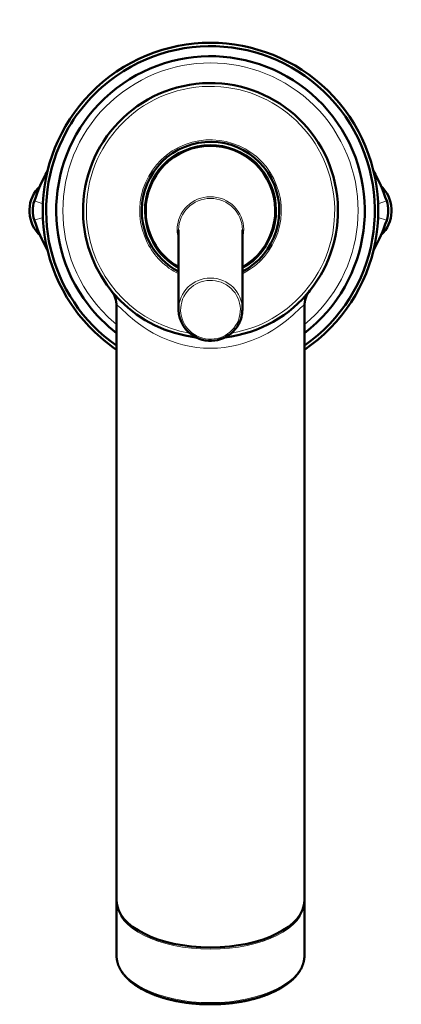
# Model space of a CAD drawing. Units: inches. Extents: x 29 to 119, y 3 to 203.
# Drawn here: x 29 to 43, y 167 to 203 of the extents above; entities that cross this region are included whole.
import ezdxf

# ---------------------------------------------------------------- set-up
doc = ezdxf.new("R2010")
doc.units = ezdxf.units.IN
doc.header["$MEASUREMENT"] = 0

# ---------------------------------------------------------------- blocks, each defined once
blk = doc.blocks.new('block 872')
at = {"color": 7, "lineweight": 50}
blk.add_open_spline([(39.697, 191.764), (42.216, 193.697), (42.692, 197.306), (40.759, 199.826), (38.826, 202.346), (35.216, 202.821), (32.697, 200.888), (30.177, 198.955), (29.702, 195.346), (31.635, 192.826), (31.941, 192.427), (32.298, 192.07), (32.697, 191.764)], degree=3, knots=[0, 0, 0, 0, 1, 1, 1, 2, 2, 2, 3, 3, 3, 4, 4, 4, 4], dxfattribs=at)
blk = doc.blocks.new('block 873')
at = {"color": 7, "lineweight": 18}
blk.add_open_spline([(39.697, 192.083), (42.04, 194.016), (42.372, 197.483), (40.439, 199.826), (38.506, 202.169), (35.04, 202.502), (32.697, 200.569), (30.354, 198.636), (30.021, 195.169), (31.954, 192.826), (32.178, 192.555), (32.426, 192.307), (32.697, 192.083)], degree=3, knots=[0, 0, 0, 0, 1, 1, 1, 2, 2, 2, 3, 3, 3, 4, 4, 4, 4], dxfattribs=at)
blk = doc.blocks.new('block 874')
at = {"color": 7, "lineweight": 50}
blk.add_open_spline([(36.742, 191.607), (39.348, 191.909), (41.217, 194.265), (40.916, 196.871), (40.614, 199.477), (38.258, 201.346), (35.652, 201.045), (33.046, 200.743), (31.177, 198.387), (31.478, 195.781), (31.731, 193.589), (33.46, 191.861), (35.652, 191.607)], degree=3, knots=[0, 0, 0, 0, 1, 1, 1, 2, 2, 2, 3, 3, 3, 4, 4, 4, 4], dxfattribs=at)
blk = doc.blocks.new('block 875')
at = {"color": 7, "lineweight": 18}
blk.add_lwpolyline([(39.697, 192.763), (39.663, 192.789), (39.549, 192.7), (39.263, 192.434), (39.035, 192.239), (38.878, 192.117), (38.707, 191.995), (38.525, 191.877), (38.332, 191.763), (38.04, 191.615), (37.729, 191.484), (37.401, 191.374), (37.231, 191.328), (37.058, 191.289), (36.721, 191.233), (36.46, 191.209), (36.197, 191.201)], dxfattribs=at)
blk = doc.blocks.new('block 876')
at = {"color": 7, "lineweight": 18}
blk.add_lwpolyline([(32.697, 192.763), (32.73, 192.789), (32.845, 192.7), (33.131, 192.434), (33.359, 192.239), (33.516, 192.117), (33.686, 191.995), (33.868, 191.877), (34.061, 191.763), (34.354, 191.615), (34.665, 191.484), (34.993, 191.374), (35.163, 191.328), (35.335, 191.289), (35.673, 191.233), (35.933, 191.209), (36.197, 191.201)], dxfattribs=at)
blk = doc.blocks.new('block 877')
at = {"color": 7, "lineweight": 50}
blk.add_open_spline([(36.197, 168.887), (38.13, 168.887), (39.697, 169.671), (39.697, 170.637)], degree=3, dxfattribs=at)
blk = doc.blocks.new('block 878')
at = {"color": 7, "lineweight": 50}
blk.add_open_spline([(32.697, 170.637), (32.697, 169.671), (34.264, 168.887), (36.197, 168.887)], degree=3, dxfattribs=at)
blk = doc.blocks.new('block 879')
at = {"color": 7, "lineweight": 50}
blk.add_open_spline([(39.904, 193.356), (39.77, 193.187), (39.697, 192.978), (39.697, 192.763)], degree=3, dxfattribs=at)
blk = doc.blocks.new('block 880')
at = {"color": 7, "lineweight": 50}
blk.add_open_spline([(32.697, 192.763), (32.697, 192.98), (32.623, 193.19), (32.487, 193.359)], degree=3, dxfattribs=at)
blk = doc.blocks.new('block 881')
at = {"color": 7, "lineweight": 50}
blk.add_lwpolyline([(39.697, 192.763), (39.697, 170.637)], dxfattribs=at)
blk = doc.blocks.new('block 882')
at = {"color": 7, "lineweight": 50}
blk.add_lwpolyline([(32.697, 170.637), (32.697, 192.763)], dxfattribs=at)
blk = doc.blocks.new('block 883')
at = {"color": 7, "lineweight": 18}
blk.add_open_spline([(32.697, 168.58), (32.697, 167.614), (34.264, 166.83), (36.197, 166.83), (38.13, 166.83), (39.697, 167.614), (39.697, 168.58)], degree=3, knots=[0, 0, 0, 0, 1, 1, 1, 2, 2, 2, 2], dxfattribs=at)
blk = doc.blocks.new('block 884')
at = {"color": 7, "lineweight": 18}
blk.add_open_spline([(32.697, 170.572), (32.697, 169.606), (34.264, 168.822), (36.197, 168.822), (38.13, 168.822), (39.697, 169.606), (39.697, 170.572)], degree=3, knots=[0, 0, 0, 0, 1, 1, 1, 2, 2, 2, 2], dxfattribs=at)
blk = doc.blocks.new('block 885')
at = {"color": 7, "lineweight": 50}
blk.add_open_spline([(33.151, 167.679), (33.142, 167.687), (33.134, 167.695), (33.125, 167.703), (33.117, 167.711), (33.108, 167.719), (33.1, 167.727), (33.092, 167.735), (33.084, 167.743), (33.076, 167.751), (33.068, 167.759), (33.06, 167.768), (33.052, 167.776), (33.045, 167.784), (33.037, 167.792), (33.03, 167.801), (33.022, 167.809), (33.015, 167.817), (33.007, 167.826), (33, 167.834), (32.993, 167.842), (32.986, 167.851), (32.979, 167.859), (32.972, 167.868), (32.965, 167.876), (32.961, 167.881), (32.958, 167.886), (32.954, 167.891), (32.95, 167.895), (32.946, 167.9), (32.943, 167.905), (32.938, 167.912), (32.932, 167.919), (32.927, 167.926), (32.922, 167.933), (32.917, 167.94), (32.912, 167.947), (32.907, 167.954), (32.902, 167.961), (32.897, 167.968), (32.893, 167.975), (32.888, 167.982), (32.883, 167.989), (32.879, 167.996), (32.874, 168.003), (32.87, 168.011), (32.865, 168.018), (32.861, 168.025), (32.856, 168.032), (32.852, 168.039), (32.848, 168.046), (32.844, 168.054), (32.84, 168.061), (32.836, 168.068), (32.832, 168.076), (32.828, 168.082), (32.825, 168.088), (32.822, 168.094), (32.819, 168.1), (32.816, 168.106), (32.812, 168.112), (32.809, 168.118), (32.806, 168.124), (32.804, 168.13), (32.801, 168.136), (32.798, 168.142), (32.795, 168.149), (32.791, 168.157), (32.787, 168.166), (32.783, 168.175), (32.779, 168.183), (32.776, 168.192), (32.772, 168.201), (32.769, 168.21), (32.765, 168.218), (32.762, 168.227), (32.759, 168.236), (32.755, 168.245), (32.753, 168.254), (32.75, 168.26), (32.748, 168.266), (32.746, 168.273), (32.744, 168.279), (32.742, 168.285), (32.74, 168.292), (32.738, 168.298), (32.737, 168.304), (32.735, 168.31), (32.733, 168.317), (32.731, 168.323), (32.729, 168.329), (32.728, 168.336), (32.726, 168.342), (32.725, 168.349), (32.723, 168.355), (32.722, 168.361), (32.72, 168.368), (32.719, 168.374), (32.718, 168.38), (32.716, 168.387), (32.715, 168.393), (32.714, 168.4), (32.713, 168.406), (32.712, 168.411), (32.711, 168.415), (32.71, 168.42), (32.709, 168.426), (32.708, 168.433), (32.707, 168.44), (32.706, 168.446), (32.705, 168.453), (32.704, 168.46), (32.703, 168.466), (32.703, 168.473), (32.702, 168.48), (32.701, 168.487), (32.701, 168.493), (32.7, 168.5), (32.7, 168.507), (32.699, 168.513), (32.699, 168.52), (32.698, 168.527), (32.698, 168.533), (32.698, 168.54), (32.697, 168.547), (32.697, 168.554), (32.697, 168.56), (32.697, 168.567), (32.697, 168.574), (32.697, 168.58)], degree=3, knots=[0, 0, 0, 0, 1, 1, 1, 2, 2, 2, 3, 3, 3, 4, 4, 4, 5, 5, 5, 6, 6, 6, 7, 7, 7, 8, 8, 8, 9, 9, 9, 10, 10, 10, 11, 11, 11, 12, 12, 12, 13, 13, 13, 14, 14, 14, 15, 15, 15, 16, 16, 16, 17, 17, 17, 18, 18, 18, 19, 19, 19, 20, 20, 20, 21, 21, 21, 22, 22, 22, 23, 23, 23, 24, 24, 24, 25, 25, 25, 26, 26, 26, 27, 27, 27, 28, 28, 28, 29, 29, 29, 30, 30, 30, 31, 31, 31, 32, 32, 32, 33, 33, 33, 34, 34, 34, 35, 35, 35, 36, 36, 36, 37, 37, 37, 38, 38, 38, 39, 39, 39, 40, 40, 40, 41, 41, 41, 42, 42, 42, 43, 43, 43, 43], dxfattribs=at)
blk = doc.blocks.new('block 886')
at = {"color": 7, "lineweight": 50}
blk.add_open_spline([(39.697, 168.58), (39.697, 168.565), (39.696, 168.55), (39.696, 168.535), (39.695, 168.52), (39.694, 168.505), (39.693, 168.491), (39.692, 168.479), (39.69, 168.467), (39.689, 168.455), (39.687, 168.443), (39.685, 168.432), (39.684, 168.42), (39.681, 168.406), (39.679, 168.392), (39.676, 168.378), (39.673, 168.364), (39.669, 168.35), (39.666, 168.336), (39.662, 168.322), (39.659, 168.308), (39.654, 168.295), (39.65, 168.281), (39.646, 168.267), (39.641, 168.253), (39.638, 168.246), (39.636, 168.238), (39.633, 168.23), (39.628, 168.217), (39.623, 168.204), (39.617, 168.191), (39.612, 168.178), (39.606, 168.165), (39.601, 168.152), (39.595, 168.139), (39.588, 168.126), (39.582, 168.114), (39.576, 168.101), (39.569, 168.088), (39.562, 168.076), (39.558, 168.067), (39.553, 168.06), (39.549, 168.052), (39.544, 168.044), (39.54, 168.036), (39.535, 168.028), (39.53, 168.02), (39.525, 168.012), (39.52, 168.005), (39.515, 167.997), (39.51, 167.989), (39.505, 167.981), (39.499, 167.972), (39.493, 167.964), (39.487, 167.955), (39.481, 167.946), (39.475, 167.937), (39.468, 167.928), (39.462, 167.919), (39.455, 167.911), (39.449, 167.902), (39.442, 167.893), (39.435, 167.885), (39.429, 167.876), (39.42, 167.865), (39.411, 167.855), (39.402, 167.844), (39.393, 167.833), (39.384, 167.823), (39.375, 167.812), (39.365, 167.801), (39.356, 167.791), (39.346, 167.781), (39.336, 167.77), (39.326, 167.76), (39.316, 167.749), (39.307, 167.74), (39.298, 167.731), (39.289, 167.722), (39.279, 167.713), (39.27, 167.704), (39.26, 167.695), (39.25, 167.686), (39.241, 167.677), (39.231, 167.668), (39.221, 167.659), (39.211, 167.65), (39.201, 167.642), (39.191, 167.633), (39.18, 167.624), (39.17, 167.615), (39.159, 167.606), (39.148, 167.598), (39.137, 167.589), (39.126, 167.58), (39.115, 167.572), (39.104, 167.563), (39.093, 167.554), (39.082, 167.546), (39.071, 167.537), (39.059, 167.529), (39.048, 167.521), (39.036, 167.512), (39.025, 167.504), (39.013, 167.496), (39.001, 167.488), (38.989, 167.479), (38.977, 167.471), (38.965, 167.463), (38.953, 167.455), (38.941, 167.447), (38.929, 167.439), (38.916, 167.431), (38.904, 167.423), (38.891, 167.416), (38.878, 167.408), (38.866, 167.4), (38.853, 167.392), (38.84, 167.385), (38.827, 167.377), (38.814, 167.369), (38.801, 167.362), (38.788, 167.354), (38.774, 167.347), (38.761, 167.339), (38.748, 167.332), (38.734, 167.325), (38.72, 167.317), (38.707, 167.31), (38.693, 167.303), (38.679, 167.296), (38.665, 167.288), (38.651, 167.281), (38.637, 167.274), (38.623, 167.267), (38.609, 167.26), (38.595, 167.253), (38.58, 167.246), (38.566, 167.24), (38.551, 167.233), (38.537, 167.226), (38.522, 167.219), (38.507, 167.213), (38.492, 167.206), (38.478, 167.199), (38.463, 167.193), (38.448, 167.186), (38.433, 167.18), (38.417, 167.174), (38.402, 167.167), (38.387, 167.161), (38.372, 167.155), (38.356, 167.148), (38.341, 167.142), (38.325, 167.136), (38.309, 167.13), (38.294, 167.124), (38.278, 167.118), (38.262, 167.112), (38.246, 167.106), (38.231, 167.1), (38.215, 167.095), (38.199, 167.089), (38.182, 167.083), (38.166, 167.077), (38.15, 167.072), (38.134, 167.066), (38.117, 167.061), (38.101, 167.055), (38.084, 167.05), (38.068, 167.044), (38.051, 167.039), (38.037, 167.035), (38.024, 167.03), (38.01, 167.026), (37.996, 167.022), (37.981, 167.017), (37.968, 167.013), (37.953, 167.009), (37.939, 167.005), (37.925, 167.001), (37.911, 166.997), (37.897, 166.992), (37.882, 166.988), (37.868, 166.984), (37.854, 166.981), (37.839, 166.977), (37.825, 166.973), (37.81, 166.969), (37.796, 166.965), (37.781, 166.961), (37.767, 166.957), (37.752, 166.954), (37.738, 166.95), (37.723, 166.946), (37.708, 166.943), (37.685, 166.937), (37.661, 166.931), (37.637, 166.926), (37.619, 166.922), (37.601, 166.918), (37.583, 166.914), (37.565, 166.91), (37.547, 166.906), (37.529, 166.902), (37.511, 166.898), (37.493, 166.895), (37.475, 166.891), (37.456, 166.887), (37.438, 166.884), (37.42, 166.88), (37.402, 166.877), (37.383, 166.873), (37.365, 166.87), (37.346, 166.867), (37.328, 166.864), (37.309, 166.86), (37.291, 166.857), (37.272, 166.854), (37.253, 166.851), (37.235, 166.848), (37.216, 166.845), (37.197, 166.842), (37.178, 166.839), (37.16, 166.837), (37.141, 166.834), (37.122, 166.831), (37.103, 166.829), (37.084, 166.826), (37.065, 166.824), (37.046, 166.821), (37.027, 166.819), (37.008, 166.816), (36.989, 166.814), (36.97, 166.812), (36.951, 166.81), (36.932, 166.808), (36.913, 166.806), (36.894, 166.804), (36.874, 166.802), (36.855, 166.8), (36.836, 166.798), (36.817, 166.796), (36.797, 166.794), (36.778, 166.793), (36.759, 166.791), (36.74, 166.789), (36.72, 166.788), (36.701, 166.786), (36.681, 166.785), (36.662, 166.784), (36.643, 166.782), (36.623, 166.781), (36.604, 166.78), (36.585, 166.779), (36.565, 166.778), (36.546, 166.777), (36.526, 166.776), (36.507, 166.775), (36.487, 166.774), (36.468, 166.773), (36.448, 166.772), (36.429, 166.772), (36.409, 166.771), (36.39, 166.771), (36.37, 166.77), (36.35, 166.769), (36.331, 166.769), (36.311, 166.769), (36.292, 166.768), (36.272, 166.768), (36.253, 166.768), (36.233, 166.768), (36.213, 166.768), (36.194, 166.768), (36.174, 166.768), (36.155, 166.768), (36.135, 166.768), (36.116, 166.768), (36.096, 166.769), (36.077, 166.769), (36.057, 166.769), (36.037, 166.77), (36.018, 166.77), (35.998, 166.771), (35.979, 166.771), (35.959, 166.772), (35.94, 166.773), (35.92, 166.773), (35.901, 166.774), (35.881, 166.775), (35.862, 166.776), (35.842, 166.777), (35.823, 166.778), (35.803, 166.779), (35.784, 166.78), (35.765, 166.782), (35.745, 166.783), (35.726, 166.784), (35.707, 166.786), (35.687, 166.787), (35.668, 166.788), (35.648, 166.79), (35.629, 166.792), (35.61, 166.793), (35.591, 166.795), (35.571, 166.797), (35.552, 166.798), (35.533, 166.8), (35.514, 166.802), (35.494, 166.804), (35.475, 166.806), (35.456, 166.808), (35.437, 166.81), (35.418, 166.813), (35.399, 166.815), (35.38, 166.817), (35.361, 166.819), (35.342, 166.822), (35.323, 166.824), (35.304, 166.827), (35.285, 166.829), (35.266, 166.832), (35.247, 166.835), (35.229, 166.838), (35.21, 166.84), (35.191, 166.843), (35.172, 166.846), (35.154, 166.849), (35.135, 166.852), (35.116, 166.855), (35.098, 166.858), (35.079, 166.861), (35.061, 166.864), (35.042, 166.868), (35.024, 166.871), (35.005, 166.874), (34.987, 166.878), (34.968, 166.881), (34.95, 166.885), (34.932, 166.888), (34.914, 166.892), (34.895, 166.896), (34.878, 166.899), (34.86, 166.903), (34.842, 166.907), (34.825, 166.911), (34.807, 166.914), (34.79, 166.918), (34.772, 166.922), (34.755, 166.926), (34.738, 166.93), (34.72, 166.934), (34.703, 166.938), (34.686, 166.943), (34.668, 166.947), (34.65, 166.952), (34.632, 166.956), (34.614, 166.961), (34.596, 166.966), (34.578, 166.97), (34.56, 166.975), (34.543, 166.98), (34.525, 166.985), (34.507, 166.99), (34.49, 166.994), (34.472, 167), (34.455, 167.004), (34.438, 167.009), (34.421, 167.015), (34.404, 167.02), (34.388, 167.025), (34.371, 167.03), (34.354, 167.035), (34.338, 167.041), (34.321, 167.046), (34.305, 167.051), (34.288, 167.057), (34.272, 167.062), (34.255, 167.068), (34.239, 167.073), (34.223, 167.079), (34.207, 167.085), (34.191, 167.09), (34.174, 167.096), (34.158, 167.102), (34.143, 167.108), (34.127, 167.114), (34.111, 167.12), (34.095, 167.126), (34.08, 167.132), (34.064, 167.138), (34.048, 167.144), (34.033, 167.15), (34.018, 167.156), (34.002, 167.163), (33.987, 167.169), (33.972, 167.175), (33.957, 167.182), (33.942, 167.188), (33.927, 167.195), (33.912, 167.201), (33.897, 167.208), (33.882, 167.215), (33.867, 167.221), (33.853, 167.228), (33.838, 167.235), (33.824, 167.242), (33.809, 167.249), (33.795, 167.255), (33.781, 167.262), (33.766, 167.269), (33.752, 167.276), (33.738, 167.283), (33.724, 167.291), (33.707, 167.3), (33.689, 167.309), (33.671, 167.318), (33.654, 167.328), (33.637, 167.337), (33.619, 167.347), (33.601, 167.357), (33.583, 167.367), (33.566, 167.378), (33.548, 167.388), (33.531, 167.398), (33.513, 167.409), (33.496, 167.419), (33.479, 167.43), (33.462, 167.441), (33.446, 167.452), (33.429, 167.463), (33.413, 167.474), (33.403, 167.48), (33.393, 167.487), (33.383, 167.494), (33.374, 167.501), (33.364, 167.507), (33.355, 167.514), (33.345, 167.521), (33.336, 167.528), (33.326, 167.535), (33.317, 167.542), (33.308, 167.549), (33.298, 167.556), (33.289, 167.563), (33.28, 167.57), (33.271, 167.577), (33.262, 167.584), (33.253, 167.591), (33.244, 167.598), (33.236, 167.605), (33.227, 167.613), (33.218, 167.62), (33.21, 167.627), (33.201, 167.634), (33.193, 167.642), (33.179, 167.654), (33.164, 167.666), (33.151, 167.679)], degree=3, knots=[0, 0, 0, 0, 1, 1, 1, 2, 2, 2, 3, 3, 3, 4, 4, 4, 5, 5, 5, 6, 6, 6, 7, 7, 7, 8, 8, 8, 9, 9, 9, 10, 10, 10, 11, 11, 11, 12, 12, 12, 13, 13, 13, 14, 14, 14, 15, 15, 15, 16, 16, 16, 17, 17, 17, 18, 18, 18, 19, 19, 19, 20, 20, 20, 21, 21, 21, 22, 22, 22, 23, 23, 23, 24, 24, 24, 25, 25, 25, 26, 26, 26, 27, 27, 27, 28, 28, 28, 29, 29, 29, 30, 30, 30, 31, 31, 31, 32, 32, 32, 33, 33, 33, 34, 34, 34, 35, 35, 35, 36, 36, 36, 37, 37, 37, 38, 38, 38, 39, 39, 39, 40, 40, 40, 41, 41, 41, 42, 42, 42, 43, 43, 43, 44, 44, 44, 45, 45, 45, 46, 46, 46, 47, 47, 47, 48, 48, 48, 49, 49, 49, 50, 50, 50, 51, 51, 51, 52, 52, 52, 53, 53, 53, 54, 54, 54, 55, 55, 55, 56, 56, 56, 57, 57, 57, 58, 58, 58, 59, 59, 59, 60, 60, 60, 61, 61, 61, 62, 62, 62, 63, 63, 63, 64, 64, 64, 65, 65, 65, 66, 66, 66, 67, 67, 67, 68, 68, 68, 69, 69, 69, 70, 70, 70, 71, 71, 71, 72, 72, 72, 73, 73, 73, 74, 74, 74, 75, 75, 75, 76, 76, 76, 77, 77, 77, 78, 78, 78, 79, 79, 79, 80, 80, 80, 81, 81, 81, 82, 82, 82, 83, 83, 83, 84, 84, 84, 85, 85, 85, 86, 86, 86, 87, 87, 87, 88, 88, 88, 89, 89, 89, 90, 90, 90, 91, 91, 91, 92, 92, 92, 93, 93, 93, 94, 94, 94, 95, 95, 95, 96, 96, 96, 97, 97, 97, 98, 98, 98, 99, 99, 99, 100, 100, 100, 101, 101, 101, 102, 102, 102, 103, 103, 103, 104, 104, 104, 105, 105, 105, 106, 106, 106, 107, 107, 107, 108, 108, 108, 109, 109, 109, 110, 110, 110, 111, 111, 111, 112, 112, 112, 113, 113, 113, 114, 114, 114, 115, 115, 115, 116, 116, 116, 117, 117, 117, 118, 118, 118, 119, 119, 119, 120, 120, 120, 121, 121, 121, 122, 122, 122, 123, 123, 123, 124, 124, 124, 125, 125, 125, 126, 126, 126, 127, 127, 127, 128, 128, 128, 129, 129, 129, 130, 130, 130, 131, 131, 131, 132, 132, 132, 133, 133, 133, 134, 134, 134, 135, 135, 135, 136, 136, 136, 137, 137, 137, 138, 138, 138, 139, 139, 139, 140, 140, 140, 141, 141, 141, 142, 142, 142, 143, 143, 143, 144, 144, 144, 145, 145, 145, 146, 146, 146, 147, 147, 147, 148, 148, 148, 149, 149, 149, 150, 150, 150, 151, 151, 151, 152, 152, 152, 153, 153, 153, 153], dxfattribs=at)
blk = doc.blocks.new('block 887')
at = {"color": 7, "lineweight": 50}
blk.add_lwpolyline([(32.697, 168.58), (32.697, 170.572)], dxfattribs=at)
blk = doc.blocks.new('block 888')
at = {"color": 7, "lineweight": 50}
blk.add_lwpolyline([(39.697, 168.58), (39.697, 170.572)], dxfattribs=at)
blk = doc.blocks.new('block 889')
at = {"color": 7, "lineweight": 50}
blk.add_lwpolyline([(32.697, 170.572), (32.697, 170.605)], dxfattribs=at)
blk = doc.blocks.new('block 890')
at = {"color": 7, "lineweight": 50}
blk.add_lwpolyline([(39.697, 170.572), (39.696, 170.603)], dxfattribs=at)
blk = doc.blocks.new('block 891')
at = {"color": 7, "lineweight": 18}
blk.add_open_spline([(37.384, 195.269), (37.583, 195.914), (37.212, 196.596), (36.556, 196.791), (35.9, 196.987), (35.207, 196.621), (35.009, 195.975), (34.939, 195.745), (34.939, 195.499), (35.009, 195.269)], degree=3, knots=[0, 0, 0, 0, 1, 1, 1, 2, 2, 2, 3, 3, 3, 3], dxfattribs=at)
blk = doc.blocks.new('block 892')
at = {"color": 7, "lineweight": 18}
blk.add_open_spline([(37.384, 195.61), (37.384, 196.255), (36.853, 196.779), (36.197, 196.779), (35.541, 196.779), (35.009, 196.255), (35.009, 195.61)], degree=3, knots=[0, 0, 0, 0, 1, 1, 1, 2, 2, 2, 2], dxfattribs=at)
blk = doc.blocks.new('block 893')
at = {"color": 7, "lineweight": 50}
blk.add_open_spline([(35.009, 192.647), (35.009, 192.643), (35.009, 192.638), (35.009, 192.634)], degree=3, dxfattribs=at)
blk = doc.blocks.new('block 894')
at = {"color": 7, "lineweight": 18}
blk.add_open_spline([(37.384, 192.647), (37.384, 193.293), (36.853, 193.817), (36.197, 193.817), (35.541, 193.817), (35.009, 193.293), (35.009, 192.647)], degree=3, knots=[0, 0, 0, 0, 1, 1, 1, 2, 2, 2, 2], dxfattribs=at)
blk = doc.blocks.new('block 895')
at = {"color": 7, "lineweight": 18}
blk.add_open_spline([(36.697, 193.613), (36.149, 193.885), (35.48, 193.668), (35.203, 193.127), (34.927, 192.587), (35.148, 191.928), (35.696, 191.656), (36.245, 191.383), (36.914, 191.601), (37.19, 192.141), (37.467, 192.682), (37.246, 193.34), (36.697, 193.613)], degree=3, knots=[0, 0, 0, 0, 1, 1, 1, 2, 2, 2, 3, 3, 3, 4, 4, 4, 4], dxfattribs=at)
blk = doc.blocks.new('block 896')
at = {"color": 7, "lineweight": 50}
blk.add_lwpolyline([(35.009, 192.647), (35.009, 195.61)], dxfattribs=at)
blk = doc.blocks.new('block 897')
at = {"color": 7, "lineweight": 50}
blk.add_lwpolyline([(37.384, 192.647), (37.384, 195.61)], dxfattribs=at)
blk = doc.blocks.new('block 898')
at = {"color": 7, "lineweight": 50}
blk.add_open_spline([(35.009, 192.634), (35.014, 192.197), (35.267, 191.798), (35.663, 191.602)], degree=3, dxfattribs=at)
blk = doc.blocks.new('block 899')
at = {"color": 7, "lineweight": 50}
blk.add_open_spline([(35.663, 191.602), (36.249, 191.311), (36.963, 191.544), (37.258, 192.121), (37.341, 192.284), (37.384, 192.464), (37.384, 192.647)], degree=3, knots=[0, 0, 0, 0, 1, 1, 1, 2, 2, 2, 2], dxfattribs=at)
blk = doc.blocks.new('block 900')
at = {"color": 7, "lineweight": 18}
blk.add_open_spline([(37.384, 194.166), (38.577, 194.822), (39.013, 196.32), (38.357, 197.514), (37.701, 198.707), (36.202, 199.142), (35.009, 198.486), (33.816, 197.83), (33.381, 196.332), (34.037, 195.138), (34.262, 194.729), (34.599, 194.391), (35.009, 194.166)], degree=3, knots=[0, 0, 0, 0, 1, 1, 1, 2, 2, 2, 3, 3, 3, 4, 4, 4, 4], dxfattribs=at)
blk = doc.blocks.new('block 901')
at = {"color": 7, "lineweight": 50}
blk.add_open_spline([(37.384, 194.223), (38.546, 194.879), (38.956, 196.352), (38.3, 197.514), (37.651, 198.663), (36.198, 199.079), (35.039, 198.445)], degree=3, knots=[0, 0, 0, 0, 1, 1, 1, 2, 2, 2, 2], dxfattribs=at)
blk = doc.blocks.new('block 902')
at = {"color": 7, "lineweight": 50}
blk.add_open_spline([(35.039, 198.445), (33.868, 197.806), (33.438, 196.339), (34.077, 195.168), (34.294, 194.772), (34.616, 194.445), (35.009, 194.223)], degree=3, knots=[0, 0, 0, 0, 1, 1, 1, 2, 2, 2, 2], dxfattribs=at)
blk = doc.blocks.new('block 903')
at = {"color": 7, "lineweight": 50}
blk.add_open_spline([(36.742, 191.607), (39.348, 191.909), (41.217, 194.265), (40.916, 196.871), (40.614, 199.477), (38.258, 201.346), (35.652, 201.045), (33.046, 200.743), (31.177, 198.387), (31.478, 195.781), (31.731, 193.589), (33.46, 191.861), (35.652, 191.607)], degree=3, knots=[0, 0, 0, 0, 1, 1, 1, 2, 2, 2, 3, 3, 3, 4, 4, 4, 4], dxfattribs=at)
blk = doc.blocks.new('block 904')
at = {"color": 7, "lineweight": 18}
blk.add_open_spline([(36.977, 191.765), (39.496, 192.196), (41.189, 194.587), (40.758, 197.106), (40.327, 199.625), (37.935, 201.318), (35.416, 200.887), (32.897, 200.456), (31.205, 198.065), (31.636, 195.546), (31.967, 193.611), (33.482, 192.096), (35.416, 191.765)], degree=3, knots=[0, 0, 0, 0, 1, 1, 1, 2, 2, 2, 3, 3, 3, 4, 4, 4, 4], dxfattribs=at)
blk = doc.blocks.new('block 905')
at = {"color": 7, "lineweight": 18}
blk.add_open_spline([(37.384, 193.97), (38.685, 194.626), (39.209, 196.212), (38.553, 197.514), (37.897, 198.815), (36.31, 199.338), (35.009, 198.682), (33.708, 198.026), (33.185, 196.44), (33.841, 195.138), (34.095, 194.634), (34.505, 194.224), (35.009, 193.97)], degree=3, knots=[0, 0, 0, 0, 1, 1, 1, 2, 2, 2, 3, 3, 3, 4, 4, 4, 4], dxfattribs=at)
blk = doc.blocks.new('block 906')
at = {"color": 7, "lineweight": 50}
blk.add_open_spline([(37.384, 194.055), (38.638, 194.711), (39.123, 196.259), (38.468, 197.514), (37.812, 198.768), (36.263, 199.253), (35.009, 198.597), (33.755, 197.941), (33.27, 196.392), (33.926, 195.138), (34.168, 194.675), (34.546, 194.297), (35.009, 194.055)], degree=3, knots=[0, 0, 0, 0, 1, 1, 1, 2, 2, 2, 3, 3, 3, 4, 4, 4, 4], dxfattribs=at)
blk = doc.blocks.new('block 907')
at = {"color": 7, "lineweight": 50}
blk.add_open_spline([(39.697, 191.299), (42.473, 193.232), (43.156, 197.05), (41.223, 199.826), (39.29, 202.602), (35.473, 203.285), (32.697, 201.352), (31.918, 200.81), (31.276, 200.095), (30.822, 199.262)], degree=3, knots=[0, 0, 0, 0, 1, 1, 1, 2, 2, 2, 3, 3, 3, 3], dxfattribs=at)
blk = doc.blocks.new('block 908')
at = {"color": 7, "lineweight": 50}
blk.add_open_spline([(30.822, 199.262), (29.323, 196.519), (30.131, 193.086), (32.697, 191.299)], degree=3, dxfattribs=at)
blk = doc.blocks.new('block 909')
at = {"color": 7, "lineweight": 50}
blk.add_open_spline([(39.697, 191.148), (42.557, 193.081), (43.308, 196.966), (41.375, 199.826), (39.442, 202.686), (35.556, 203.437), (32.697, 201.504), (29.837, 199.571), (29.086, 195.686), (31.019, 192.826), (31.466, 192.164), (32.035, 191.595), (32.697, 191.148)], degree=3, knots=[0, 0, 0, 0, 1, 1, 1, 2, 2, 2, 3, 3, 3, 4, 4, 4, 4], dxfattribs=at)
blk = doc.blocks.new('block 910')
at = {"color": 7, "lineweight": 18}
blk.add_lwpolyline([(29.952, 196.58), (29.641, 196.685)], dxfattribs=at)
blk = doc.blocks.new('block 911')
at = {"color": 7, "lineweight": 18}
blk.add_open_spline([(29.641, 196.685), (29.561, 196.452), (29.561, 196.2), (29.641, 195.966)], degree=3, dxfattribs=at)
blk = doc.blocks.new('block 912')
at = {"color": 7, "lineweight": 18}
blk.add_lwpolyline([(29.952, 196.072), (29.641, 195.966)], dxfattribs=at)
blk = doc.blocks.new('block 913')
at = {"color": 7, "lineweight": 18}
blk.add_lwpolyline([(42.442, 196.58), (42.753, 196.685)], dxfattribs=at)
blk = doc.blocks.new('block 914')
at = {"color": 7, "lineweight": 18}
blk.add_open_spline([(42.753, 196.685), (42.626, 197.059), (42.467, 197.421), (42.278, 197.767)], degree=3, dxfattribs=at)
blk = doc.blocks.new('block 915')
at = {"color": 7, "lineweight": 18}
blk.add_open_spline([(30.115, 197.767), (29.927, 197.421), (29.768, 197.059), (29.641, 196.685)], degree=3, dxfattribs=at)
blk = doc.blocks.new('block 916')
at = {"color": 7, "lineweight": 18}
blk.add_open_spline([(29.641, 195.966), (29.768, 195.593), (29.927, 195.231), (30.115, 194.885)], degree=3, dxfattribs=at)
blk = doc.blocks.new('block 917')
at = {"color": 7, "lineweight": 18}
blk.add_open_spline([(42.278, 194.885), (42.467, 195.231), (42.626, 195.593), (42.753, 195.966)], degree=3, dxfattribs=at)
blk = doc.blocks.new('block 918')
at = {"color": 7, "lineweight": 18}
blk.add_lwpolyline([(42.442, 196.072), (42.753, 195.966)], dxfattribs=at)
blk = doc.blocks.new('block 919')
at = {"color": 7, "lineweight": 18}
blk.add_lwpolyline([(29.641, 195.966), (29.632, 195.963)], dxfattribs=at)
blk = doc.blocks.new('block 920')
at = {"color": 7, "lineweight": 50}
blk.add_open_spline([(29.632, 196.689), (29.552, 196.453), (29.552, 196.199), (29.632, 195.963)], degree=3, dxfattribs=at)
blk = doc.blocks.new('block 921')
at = {"color": 7, "lineweight": 18}
blk.add_lwpolyline([(29.641, 196.685), (29.632, 196.689)], dxfattribs=at)
blk = doc.blocks.new('block 922')
at = {"color": 7, "lineweight": 18}
blk.add_open_spline([(42.753, 195.966), (42.833, 196.2), (42.833, 196.452), (42.753, 196.685)], degree=3, dxfattribs=at)
blk = doc.blocks.new('block 923')
at = {"color": 7, "lineweight": 50}
blk.add_open_spline([(42.762, 196.689), (42.631, 197.073), (42.466, 197.446), (42.27, 197.801)], degree=3, dxfattribs=at)
blk = doc.blocks.new('block 924')
at = {"color": 7, "lineweight": 50}
blk.add_open_spline([(30.124, 197.801), (29.927, 197.446), (29.763, 197.073), (29.632, 196.689)], degree=3, dxfattribs=at)
blk = doc.blocks.new('block 925')
at = {"color": 7, "lineweight": 18}
blk.add_lwpolyline([(42.753, 196.685), (42.762, 196.689)], dxfattribs=at)
blk = doc.blocks.new('block 926')
at = {"color": 7, "lineweight": 18}
blk.add_lwpolyline([(42.753, 195.966), (42.762, 195.963)], dxfattribs=at)
blk = doc.blocks.new('block 927')
at = {"color": 7, "lineweight": 50}
blk.add_open_spline([(29.632, 195.963), (29.763, 195.579), (29.927, 195.206), (30.123, 194.85)], degree=3, dxfattribs=at)
blk = doc.blocks.new('block 928')
at = {"color": 7, "lineweight": 50}
blk.add_open_spline([(42.27, 194.85), (42.466, 195.206), (42.631, 195.579), (42.762, 195.963)], degree=3, dxfattribs=at)
blk = doc.blocks.new('block 929')
at = {"color": 7, "lineweight": 50}
blk.add_open_spline([(42.762, 195.963), (42.842, 196.199), (42.842, 196.453), (42.762, 196.689)], degree=3, dxfattribs=at)
blk = doc.blocks.new('block 930')
at = {"color": 7, "lineweight": 50}
blk.add_open_spline([(29.848, 197.243), (29.341, 196.774), (29.311, 195.984), (29.779, 195.477), (29.801, 195.453), (29.824, 195.43), (29.848, 195.409)], degree=3, knots=[0, 0, 0, 0, 1, 1, 1, 2, 2, 2, 2], dxfattribs=at)
blk = doc.blocks.new('block 931')
at = {"color": 7, "lineweight": 50}
blk.add_open_spline([(42.546, 195.409), (43.052, 195.878), (43.083, 196.668), (42.614, 197.175), (42.592, 197.199), (42.569, 197.221), (42.546, 197.243)], degree=3, knots=[0, 0, 0, 0, 1, 1, 1, 2, 2, 2, 2], dxfattribs=at)
blk = doc.blocks.new('block 871')
for name in ['block 909', 'block 907', 'block 872', 'block 873', 'block 874', 'block 903', 'block 904', 'block 908', 'block 905', 'block 906', 'block 900', 'block 901', 'block 902', 'block 924', 'block 915', 'block 923', 'block 914', 'block 930', 'block 891', 'block 931', 'block 920', 'block 911', 'block 921', 'block 910', 'block 892', 'block 913', 'block 925', 'block 922', 'block 929', 'block 919', 'block 927', 'block 912', 'block 916', 'block 928', 'block 917', 'block 918', 'block 926', 'block 896', 'block 897', 'block 895', 'block 894', 'block 880', 'block 879', 'block 876', 'block 882', 'block 893', 'block 898', 'block 899', 'block 875', 'block 881', 'block 878', 'block 889', 'block 884', 'block 887', 'block 877', 'block 890', 'block 888', 'block 883', 'block 885', 'block 886']:
    blk.add_blockref(name, (0, 0))

msp = doc.modelspace()

# ---------------------------------------------------------------- block references
msp.add_blockref('block 871', (0, 0))

doc.saveas('drawing.dxf')
